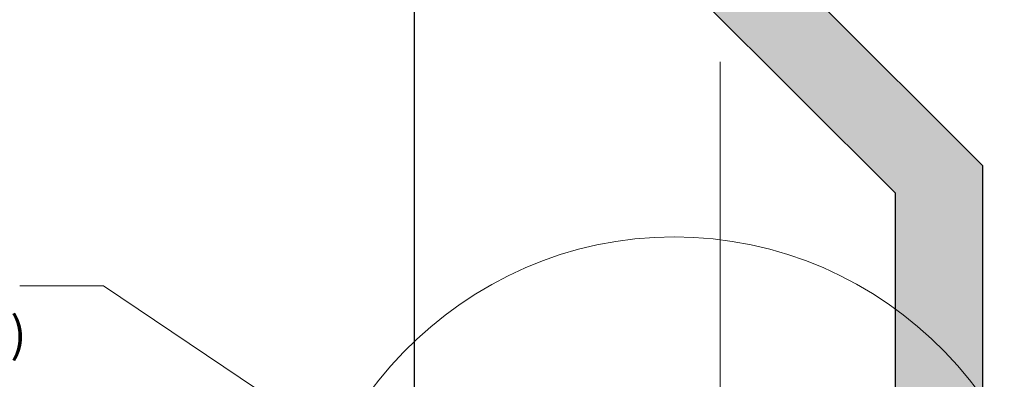
# Model space of a CAD drawing. Units: metres. Extents: x -0.005 to 0.415, y -0.005 to 0.292.
# Drawn here: x 0.263 to 0.319, y 0.154 to 0.174 of the extents above; entities that cross this region are included whole.
import ezdxf

# ---------------------------------------------------------------- set-up
doc = ezdxf.new("R2010")
doc.units = ezdxf.units.M
for name, pattern in [('AUSGEZOGEN', [0]), ('PHANTOM2_S13', [0.0048, 0.003, -0.0009, 0, -0.0009]), ('VERDECKT2_S2', [0.004, 0.002, -0.002])]:
    doc.linetypes.add(name, pattern=pattern)
doc.layers.add('STANDARD', color=7, linetype='AUSGEZOGEN', lineweight=25)
doc.styles.add('ARIAL', font='ARIAL.TTF')

# ---------------------------------------------------------------- blocks, each defined once
blk = doc.blocks.new('TB_3083')
at = {"layer": 'STANDARD', "linetype": 'AUSGEZOGEN', "lineweight": 25, "transparency": 33554687}
blk.add_hatch(color=254, dxfattribs=at).paths.add_polyline_path([(0.312718, 0.164549), (0.312718, 0.114549), (0.285218, 0.087049), (0.285218, 0.062049), (0.290218, 0.062049), (0.290218, 0.085473), (0.317718, 0.112973), (0.317718, 0.166125), (0.290218, 0.193625), (0.290218, 0.217049), (0.285218, 0.217049), (0.285218, 0.192049)])
at = {"layer": 'STANDARD', "color": 7, "linetype": 'AUSGEZOGEN', "lineweight": 13, "transparency": 33554687}
for p, q in [((0.317718, 0.166125), (0.290218, 0.193625)), ((0.312718, 0.164549), (0.285218, 0.192049)), ((0.262676, 0.159228), (0.267446, 0.159228)), ((0.267446, 0.159228), (0.280841, 0.150222))]:
    blk.add_line(p, q, dxfattribs=at)
at = {"layer": 'STANDARD', "color": 7, "linetype": 'VERDECKT2_S2', "lineweight": 25, "transparency": 33554687}
blk.add_line((0.285218, 0.192049), (0.285218, 0.087049), dxfattribs=at)
at = {"layer": 'STANDARD', "color": 7, "linetype": 'PHANTOM2_S13', "lineweight": 13, "transparency": 33554687}
blk.add_line((0.302718, 0.107049), (0.302718, 0.172049), dxfattribs=at)
at = {"layer": 'STANDARD', "color": 7, "linetype": 'AUSGEZOGEN', "lineweight": 25, "transparency": 33554687}
for p, q in [((0.317718, 0.166125), (0.317718, 0.112973)), ((0.312718, 0.164549), (0.312718, 0.114549))]:
    blk.add_line(p, q, dxfattribs=at)
at = {"layer": 'STANDARD', "color": 7, "linetype": 'AUSGEZOGEN', "lineweight": 13, "transparency": 33554687}
blk.add_ellipse((0.300099, 0.139539), major_axis=(0.000017, -0.022494), ratio=0.9728, dxfattribs=at)
at = {"layer": 'STANDARD', "color": 7, "linetype": 'AUSGEZOGEN', "lineweight": 25, "transparency": 33554687, "insert": (0.243611, 0.155461), "char_height": 0.002, "width": 0.01973812, "attachment_point": 7, "style": 'ARIAL'}
blk.add_mtext('\\W1.00;(Tschümperlin)', dxfattribs=at)

msp = doc.modelspace()

# ---------------------------------------------------------------- block references
at = {"layer": 'STANDARD', "color": 7, "linetype": 'AUSGEZOGEN', "lineweight": 25, "transparency": 33554687}
msp.add_blockref('TB_3083', (0, 0), dxfattribs=at)

doc.saveas('drawing.dxf')
